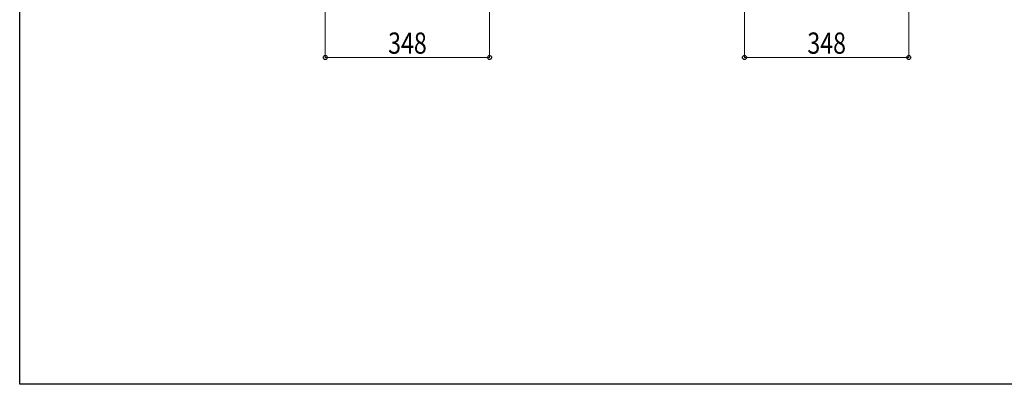
# Model space of a CAD drawing. Extents: x 0 to 3960, y 0 to 6413.
# Drawn here: x 0 to 2086, y 0 to 773 of the extents above; entities that cross this region are included whole.
import ezdxf

# ---------------------------------------------------------------- set-up
doc = ezdxf.new("R2010")
doc.units = 0
doc.layers.add('YKK_D', color=6, linetype='CONTINUOUS', lineweight=13)
doc.layers.add('YKK_ZWAK', color=7, linetype='CONTINUOUS')
doc.styles.add('text-b', font='extslim2.shx', dxfattribs={"width": 0.8, "bigfont": 'extfont2.shx'})

msp = doc.modelspace()

# ---------------------------------------------------------------- linework, layer by layer
at = {"layer": 'YKK_D'}
for p, q in [((647.4, 995), (647.4, 692)), ((995.4, 992), (995.4, 692)), ((1535.5, 995), (1535.5, 692)), ((1883.5, 992), (1883.5, 692)), ((647.4, 693), (995.4, 693)), ((1535.5, 693), (1883.5, 693))]:
    msp.add_line(p, q, dxfattribs=at)
at = {"layer": 'YKK_D', "linetype": 'ByBlock', "lineweight": -2}
for centre in [(647.4, 693), (995.4, 693), (1535.5, 693), (1883.5, 693)]:
    msp.add_circle(centre, 4.25, dxfattribs=at)
at = {"layer": 'YKK_ZWAK'}
for p, q in [((0, 0), (0, 6240)), ((3960, 0), (0, 0))]:
    msp.add_line(p, q, dxfattribs=at)

# ---------------------------------------------------------------- texts
at = {"layer": 'YKK_D', "style": 'text-b', "width": 0.8}
for p in [(780.6, 701), (1668.7, 701)]:
    msp.add_text('348', height=45, dxfattribs=at).set_placement(p)

doc.saveas('drawing.dxf')
